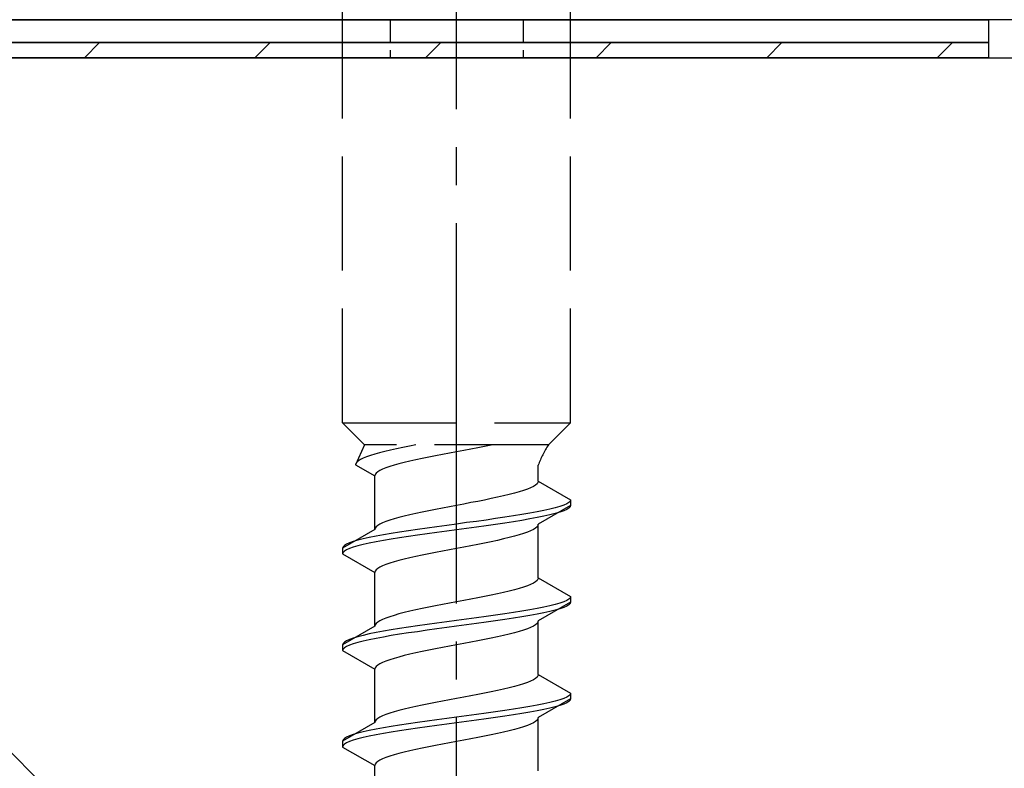
# Model space of a CAD drawing. Extents: x 175 to 1934, y 210 to 2805.
# Drawn here: x 868 to 894, y 1180 to 1200 of the extents above; entities that cross this region are included whole.
import ezdxf

# ---------------------------------------------------------------- set-up
doc = ezdxf.new("R2010")
doc.units = 0
doc.linetypes.add('YCENTER_1', pattern=[13, 10, -1, 1, -1])
doc.linetypes.add('YHIDDEN_1', pattern=[4, 3, -1])
for name, color, linetype, lineweight in [('YKK_13', 4, 'CONTINUOUS', 30), ('YSS_K', 3, 'CONTINUOUS', 13), ('YSS_KE', 3, 'CONTINUOUS', 30)]:
    doc.layers.add(name, color=color, linetype=linetype, lineweight=lineweight)

msp = doc.modelspace()

# ---------------------------------------------------------------- linework, layer by layer
at = {"layer": 'YKK_13', "linetype": 'YCENTER_1'}
msp.add_line((879.602, 1145.364), (879.602, 1213.764), dxfattribs=at)
at = {"layer": 'YKK_13', "linetype": 'YHIDDEN_1'}
for p, q in [((876.602, 1189.119), (876.602, 1203.619)), ((882.602, 1189.119), (882.602, 1203.619)), ((876.602, 1189.119), (882.602, 1189.119)), ((876.602, 1189.119), (877.182, 1188.539)), ((882.602, 1189.119), (882.022, 1188.539)), ((877.182, 1188.539), (876.944, 1188.012)), ((882.022, 1188.539), (877.182, 1188.539)), ((878.359, 1188.506), (878.186, 1188.471)), ((878.526, 1188.539), (878.359, 1188.506)), ((880.338, 1188.495), (880.159, 1188.46)), ((880.511, 1188.53), (880.338, 1188.495)), ((880.552, 1188.539), (880.511, 1188.53)), ((877.333, 1188.259), (877.232, 1188.224)), ((877.447, 1188.294), (877.333, 1188.259)), ((877.574, 1188.33), (877.447, 1188.294)), ((877.712, 1188.365), (877.574, 1188.33)), ((877.861, 1188.4), (877.712, 1188.365)), ((878.019, 1188.435), (877.861, 1188.4)), ((878.186, 1188.471), (878.019, 1188.435)), ((879.046, 1188.248), (878.867, 1188.213)), ((879.229, 1188.283), (879.046, 1188.248)), ((879.415, 1188.318), (879.229, 1188.283)), ((879.602, 1188.354), (879.415, 1188.318)), ((879.79, 1188.389), (879.602, 1188.354)), ((879.976, 1188.424), (879.79, 1188.389)), ((880.159, 1188.46), (879.976, 1188.424)), ((876.953, 1188.047), (876.944, 1188.012)), ((876.944, 1188.012), (877.452, 1187.719)), ((876.977, 1188.083), (876.953, 1188.047)), ((877.018, 1188.118), (876.977, 1188.083)), ((877.074, 1188.153), (877.018, 1188.118)), ((877.146, 1188.188), (877.074, 1188.153)), ((877.232, 1188.224), (877.146, 1188.188)), ((877.955, 1188.001), (877.841, 1187.966)), ((878.082, 1188.036), (877.955, 1188.001)), ((878.22, 1188.072), (878.082, 1188.036)), ((878.369, 1188.107), (878.22, 1188.072)), ((878.527, 1188.142), (878.369, 1188.107)), ((878.694, 1188.177), (878.527, 1188.142)), ((878.867, 1188.213), (878.694, 1188.177)), ((881.752, 1187.58), (881.752, 1188)), ((877.461, 1187.754), (877.452, 1187.719)), ((877.452, 1186.31), (877.452, 1187.719)), ((877.485, 1187.789), (877.461, 1187.754)), ((877.526, 1187.825), (877.485, 1187.789)), ((877.582, 1187.86), (877.526, 1187.825)), ((877.654, 1187.895), (877.582, 1187.86)), ((877.74, 1187.93), (877.654, 1187.895)), ((877.841, 1187.966), (877.74, 1187.93)), ((881.679, 1187.474), (881.623, 1187.439)), ((881.72, 1187.51), (881.679, 1187.474)), ((881.744, 1187.545), (881.72, 1187.51)), ((881.752, 1187.58), (881.744, 1187.545)), ((881.752, 1187.58), (882.602, 1187.089)), ((880.836, 1187.192), (880.677, 1187.157)), ((880.984, 1187.227), (880.836, 1187.192)), ((881.123, 1187.263), (880.984, 1187.227)), ((881.249, 1187.298), (881.123, 1187.263)), ((881.364, 1187.333), (881.249, 1187.298)), ((881.464, 1187.369), (881.364, 1187.333)), ((881.551, 1187.404), (881.464, 1187.369)), ((881.623, 1187.439), (881.551, 1187.404)), ((879.602, 1186.945), (879.415, 1186.91)), ((879.79, 1186.98), (879.602, 1186.945)), ((879.976, 1187.016), (879.79, 1186.98)), ((880.159, 1187.051), (879.976, 1187.016)), ((880.338, 1187.086), (880.159, 1187.051)), ((880.511, 1187.122), (880.338, 1187.086)), ((880.677, 1187.157), (880.511, 1187.122)), ((882.602, 1186.939), (881.752, 1186.449)), ((882.421, 1186.948), (882.321, 1186.913)), ((882.5, 1186.984), (882.421, 1186.948)), ((882.557, 1187.019), (882.5, 1186.984)), ((882.591, 1187.054), (882.557, 1187.019)), ((882.602, 1187.089), (882.591, 1187.054)), ((882.602, 1186.939), (882.591, 1186.904)), ((882.602, 1187.089), (882.602, 1186.939)), ((878.369, 1186.698), (878.22, 1186.663)), ((878.527, 1186.734), (878.369, 1186.698)), ((878.694, 1186.769), (878.527, 1186.734)), ((878.867, 1186.804), (878.694, 1186.769)), ((879.046, 1186.839), (878.867, 1186.804)), ((879.229, 1186.875), (879.046, 1186.839)), ((879.415, 1186.91), (879.229, 1186.875)), ((881.323, 1186.701), (881.102, 1186.666)), ((881.531, 1186.737), (881.323, 1186.701)), ((881.724, 1186.772), (881.531, 1186.737)), ((881.9, 1186.807), (881.724, 1186.772)), ((882.06, 1186.843), (881.9, 1186.807)), ((882.06, 1186.693), (881.9, 1186.657)), ((882.2, 1186.878), (882.06, 1186.843)), ((882.2, 1186.728), (882.06, 1186.693)), ((882.321, 1186.913), (882.2, 1186.878)), ((882.321, 1186.763), (882.2, 1186.728)), ((882.421, 1186.798), (882.321, 1186.763)), ((882.5, 1186.834), (882.421, 1186.798)), ((882.557, 1186.869), (882.5, 1186.834)), ((882.591, 1186.904), (882.557, 1186.869)), ((877.526, 1186.416), (877.485, 1186.381)), ((877.582, 1186.451), (877.526, 1186.416)), ((877.654, 1186.487), (877.582, 1186.451)), ((877.74, 1186.522), (877.654, 1186.487)), ((877.841, 1186.557), (877.74, 1186.522)), ((877.955, 1186.592), (877.841, 1186.557)), ((878.082, 1186.628), (877.955, 1186.592)), ((878.22, 1186.663), (878.082, 1186.628)), ((879.341, 1186.419), (879.081, 1186.384)), ((879.602, 1186.454), (879.341, 1186.419)), ((879.864, 1186.49), (879.602, 1186.454)), ((880.123, 1186.525), (879.864, 1186.49)), ((880.379, 1186.56), (880.123, 1186.525)), ((880.628, 1186.596), (880.379, 1186.56)), ((880.628, 1186.446), (880.379, 1186.41)), ((880.87, 1186.631), (880.628, 1186.596)), ((880.87, 1186.481), (880.628, 1186.446)), ((881.102, 1186.666), (880.87, 1186.631)), ((881.102, 1186.516), (880.87, 1186.481)), ((881.323, 1186.551), (881.102, 1186.516)), ((881.531, 1186.587), (881.323, 1186.551)), ((881.724, 1186.622), (881.531, 1186.587)), ((881.744, 1186.413), (881.72, 1186.378)), ((881.9, 1186.657), (881.724, 1186.622)), ((881.752, 1186.449), (881.744, 1186.413)), ((881.752, 1185.04), (881.752, 1186.449)), ((877.452, 1186.31), (876.602, 1185.819)), ((877.461, 1186.345), (877.452, 1186.31)), ((877.485, 1186.381), (877.461, 1186.345)), ((877.674, 1186.172), (877.481, 1186.137)), ((877.882, 1186.208), (877.674, 1186.172)), ((878.102, 1186.243), (877.882, 1186.208)), ((878.335, 1186.278), (878.102, 1186.243)), ((878.576, 1186.313), (878.335, 1186.278)), ((878.576, 1186.163), (878.335, 1186.128)), ((878.826, 1186.349), (878.576, 1186.313)), ((878.826, 1186.199), (878.576, 1186.163)), ((879.081, 1186.384), (878.826, 1186.349)), ((879.081, 1186.234), (878.826, 1186.199)), ((879.341, 1186.269), (879.081, 1186.234)), ((879.602, 1186.304), (879.341, 1186.269)), ((879.864, 1186.34), (879.602, 1186.304)), ((880.123, 1186.375), (879.864, 1186.34)), ((880.379, 1186.41), (880.123, 1186.375)), ((881.249, 1186.167), (881.123, 1186.131)), ((881.364, 1186.202), (881.249, 1186.167)), ((881.464, 1186.237), (881.364, 1186.202)), ((881.551, 1186.272), (881.464, 1186.237)), ((881.623, 1186.308), (881.551, 1186.272)), ((881.679, 1186.343), (881.623, 1186.308)), ((881.72, 1186.378), (881.679, 1186.343)), ((876.705, 1185.925), (876.648, 1185.89)), ((876.783, 1185.961), (876.705, 1185.925)), ((876.883, 1185.996), (876.783, 1185.961)), ((877.004, 1186.031), (876.883, 1185.996)), ((877.145, 1186.066), (877.004, 1186.031)), ((877.145, 1185.916), (877.004, 1185.881)), ((877.304, 1186.102), (877.145, 1186.066)), ((877.304, 1185.952), (877.145, 1185.916)), ((877.481, 1186.137), (877.304, 1186.102)), ((877.481, 1185.987), (877.304, 1185.952)), ((877.674, 1186.022), (877.481, 1185.987)), ((877.882, 1186.058), (877.674, 1186.022)), ((878.102, 1186.093), (877.882, 1186.058)), ((878.335, 1186.128), (878.102, 1186.093)), ((880.159, 1185.92), (879.976, 1185.884)), ((880.338, 1185.955), (880.159, 1185.92)), ((880.511, 1185.99), (880.338, 1185.955)), ((880.677, 1186.025), (880.511, 1185.99)), ((880.836, 1186.061), (880.677, 1186.025)), ((880.984, 1186.096), (880.836, 1186.061)), ((881.123, 1186.131), (880.984, 1186.096)), ((876.614, 1185.855), (876.602, 1185.819)), ((876.602, 1185.819), (876.602, 1185.669)), ((876.614, 1185.705), (876.602, 1185.669)), ((876.602, 1185.669), (877.452, 1185.179)), ((876.648, 1185.89), (876.614, 1185.855)), ((876.648, 1185.74), (876.614, 1185.705)), ((876.705, 1185.775), (876.648, 1185.74)), ((876.783, 1185.811), (876.705, 1185.775)), ((876.883, 1185.846), (876.783, 1185.811)), ((877.004, 1185.881), (876.883, 1185.846)), ((878.694, 1185.637), (878.527, 1185.602)), ((878.867, 1185.673), (878.694, 1185.637)), ((879.046, 1185.708), (878.867, 1185.673)), ((879.229, 1185.743), (879.046, 1185.708)), ((879.415, 1185.778), (879.229, 1185.743)), ((879.602, 1185.814), (879.415, 1185.778)), ((879.79, 1185.849), (879.602, 1185.814)), ((879.976, 1185.884), (879.79, 1185.849)), ((877.74, 1185.39), (877.654, 1185.355)), ((877.841, 1185.426), (877.74, 1185.39)), ((877.955, 1185.461), (877.841, 1185.426)), ((878.082, 1185.496), (877.955, 1185.461)), ((878.22, 1185.532), (878.082, 1185.496)), ((878.369, 1185.567), (878.22, 1185.532)), ((878.527, 1185.602), (878.369, 1185.567)), ((877.461, 1185.214), (877.452, 1185.179)), ((877.452, 1183.77), (877.452, 1185.179)), ((877.485, 1185.249), (877.461, 1185.214)), ((877.526, 1185.285), (877.485, 1185.249)), ((877.582, 1185.32), (877.526, 1185.285)), ((877.654, 1185.355), (877.582, 1185.32)), ((881.551, 1184.864), (881.464, 1184.829)), ((881.623, 1184.899), (881.551, 1184.864)), ((881.679, 1184.934), (881.623, 1184.899)), ((881.72, 1184.97), (881.679, 1184.934)), ((881.744, 1185.005), (881.72, 1184.97)), ((881.752, 1185.04), (881.744, 1185.005)), ((881.752, 1185.04), (882.602, 1184.549)), ((880.677, 1184.617), (880.511, 1184.582)), ((880.836, 1184.652), (880.677, 1184.617)), ((880.984, 1184.687), (880.836, 1184.652)), ((881.123, 1184.723), (880.984, 1184.687)), ((881.249, 1184.758), (881.123, 1184.723)), ((881.364, 1184.793), (881.249, 1184.758)), ((881.464, 1184.829), (881.364, 1184.793)), ((879.415, 1184.37), (879.229, 1184.335)), ((879.602, 1184.405), (879.415, 1184.37)), ((879.79, 1184.44), (879.602, 1184.405)), ((879.976, 1184.476), (879.79, 1184.44)), ((880.159, 1184.511), (879.976, 1184.476)), ((880.338, 1184.546), (880.159, 1184.511)), ((880.511, 1184.582), (880.338, 1184.546)), ((882.602, 1184.399), (881.752, 1183.909)), ((882.321, 1184.373), (882.2, 1184.338)), ((882.421, 1184.408), (882.321, 1184.373)), ((882.5, 1184.444), (882.421, 1184.408)), ((882.557, 1184.479), (882.5, 1184.444)), ((882.591, 1184.514), (882.557, 1184.479)), ((882.591, 1184.364), (882.557, 1184.329)), ((882.602, 1184.549), (882.591, 1184.514)), ((882.602, 1184.399), (882.591, 1184.364)), ((882.602, 1184.549), (882.602, 1184.399)), ((878.082, 1184.088), (877.955, 1184.052)), ((878.22, 1184.123), (878.082, 1184.088)), ((878.369, 1184.158), (878.22, 1184.123)), ((878.527, 1184.194), (878.369, 1184.158)), ((878.694, 1184.229), (878.527, 1184.194)), ((878.867, 1184.264), (878.694, 1184.229)), ((879.046, 1184.299), (878.867, 1184.264)), ((879.229, 1184.335), (879.046, 1184.299)), ((880.87, 1184.091), (880.628, 1184.056)), ((881.102, 1184.126), (880.87, 1184.091)), ((881.323, 1184.161), (881.102, 1184.126)), ((881.531, 1184.197), (881.323, 1184.161)), ((881.724, 1184.232), (881.531, 1184.197)), ((881.724, 1184.082), (881.531, 1184.047)), ((881.9, 1184.267), (881.724, 1184.232)), ((881.9, 1184.117), (881.724, 1184.082)), ((882.06, 1184.303), (881.9, 1184.267)), ((882.06, 1184.153), (881.9, 1184.117)), ((882.2, 1184.338), (882.06, 1184.303)), ((882.2, 1184.188), (882.06, 1184.153)), ((882.321, 1184.223), (882.2, 1184.188)), ((882.421, 1184.258), (882.321, 1184.223)), ((882.5, 1184.294), (882.421, 1184.258)), ((882.557, 1184.329), (882.5, 1184.294)), ((877.485, 1183.841), (877.461, 1183.805)), ((877.526, 1183.876), (877.485, 1183.841)), ((877.582, 1183.911), (877.526, 1183.876)), ((877.654, 1183.947), (877.582, 1183.911)), ((877.74, 1183.982), (877.654, 1183.947)), ((877.841, 1184.017), (877.74, 1183.982)), ((877.955, 1184.052), (877.841, 1184.017)), ((879.081, 1183.844), (878.826, 1183.809)), ((879.341, 1183.879), (879.081, 1183.844)), ((879.602, 1183.914), (879.341, 1183.879)), ((879.864, 1183.95), (879.602, 1183.914)), ((880.123, 1183.985), (879.864, 1183.95)), ((880.123, 1183.835), (879.864, 1183.8)), ((880.379, 1184.02), (880.123, 1183.985)), ((880.379, 1183.87), (880.123, 1183.835)), ((880.628, 1184.056), (880.379, 1184.02)), ((880.628, 1183.906), (880.379, 1183.87)), ((880.87, 1183.941), (880.628, 1183.906)), ((881.102, 1183.976), (880.87, 1183.941)), ((881.323, 1184.011), (881.102, 1183.976)), ((881.531, 1184.047), (881.323, 1184.011)), ((881.72, 1183.838), (881.679, 1183.803)), ((881.744, 1183.873), (881.72, 1183.838)), ((881.752, 1183.909), (881.744, 1183.873)), ((881.752, 1182.5), (881.752, 1183.909)), ((877.452, 1183.77), (876.602, 1183.279)), ((877.481, 1183.597), (877.304, 1183.562)), ((877.461, 1183.805), (877.452, 1183.77)), ((877.674, 1183.632), (877.481, 1183.597)), ((877.882, 1183.668), (877.674, 1183.632)), ((878.102, 1183.703), (877.882, 1183.668)), ((878.335, 1183.738), (878.102, 1183.703)), ((878.335, 1183.588), (878.102, 1183.553)), ((878.576, 1183.773), (878.335, 1183.738)), ((878.576, 1183.623), (878.335, 1183.588)), ((878.826, 1183.809), (878.576, 1183.773)), ((878.826, 1183.659), (878.576, 1183.623)), ((879.081, 1183.694), (878.826, 1183.659)), ((879.341, 1183.729), (879.081, 1183.694)), ((879.602, 1183.764), (879.341, 1183.729)), ((879.864, 1183.8), (879.602, 1183.764)), ((881.123, 1183.591), (880.984, 1183.556)), ((881.249, 1183.627), (881.123, 1183.591)), ((881.364, 1183.662), (881.249, 1183.627)), ((881.464, 1183.697), (881.364, 1183.662)), ((881.551, 1183.732), (881.464, 1183.697)), ((881.623, 1183.768), (881.551, 1183.732)), ((881.679, 1183.803), (881.623, 1183.768)), ((876.614, 1183.315), (876.602, 1183.279)), ((876.648, 1183.35), (876.614, 1183.315)), ((876.705, 1183.385), (876.648, 1183.35)), ((876.783, 1183.421), (876.705, 1183.385)), ((876.883, 1183.456), (876.783, 1183.421)), ((876.883, 1183.306), (876.783, 1183.271)), ((877.004, 1183.491), (876.883, 1183.456)), ((877.004, 1183.341), (876.883, 1183.306)), ((877.145, 1183.526), (877.004, 1183.491)), ((877.145, 1183.376), (877.004, 1183.341)), ((877.304, 1183.562), (877.145, 1183.526)), ((877.304, 1183.412), (877.145, 1183.376)), ((877.481, 1183.447), (877.304, 1183.412)), ((877.674, 1183.482), (877.481, 1183.447)), ((877.882, 1183.518), (877.674, 1183.482)), ((878.102, 1183.553), (877.882, 1183.518)), ((879.79, 1183.309), (879.602, 1183.274)), ((879.976, 1183.344), (879.79, 1183.309)), ((880.159, 1183.38), (879.976, 1183.344)), ((880.338, 1183.415), (880.159, 1183.38)), ((880.511, 1183.45), (880.338, 1183.415)), ((880.677, 1183.485), (880.511, 1183.45)), ((880.836, 1183.521), (880.677, 1183.485)), ((880.984, 1183.556), (880.836, 1183.521)), ((876.602, 1183.279), (876.602, 1183.129)), ((876.614, 1183.165), (876.602, 1183.129)), ((876.602, 1183.129), (877.452, 1182.639)), ((876.648, 1183.2), (876.614, 1183.165)), ((876.705, 1183.235), (876.648, 1183.2)), ((876.783, 1183.271), (876.705, 1183.235)), ((878.527, 1183.062), (878.369, 1183.027)), ((878.694, 1183.097), (878.527, 1183.062)), ((878.867, 1183.133), (878.694, 1183.097)), ((879.046, 1183.168), (878.867, 1183.133)), ((879.229, 1183.203), (879.046, 1183.168)), ((879.415, 1183.238), (879.229, 1183.203)), ((879.602, 1183.274), (879.415, 1183.238)), ((877.654, 1182.815), (877.582, 1182.78)), ((877.74, 1182.85), (877.654, 1182.815)), ((877.841, 1182.886), (877.74, 1182.85)), ((877.955, 1182.921), (877.841, 1182.886)), ((878.082, 1182.956), (877.955, 1182.921)), ((878.22, 1182.992), (878.082, 1182.956)), ((878.369, 1183.027), (878.22, 1182.992)), ((877.461, 1182.674), (877.452, 1182.639)), ((877.452, 1181.23), (877.452, 1182.639)), ((877.485, 1182.709), (877.461, 1182.674)), ((877.526, 1182.745), (877.485, 1182.709)), ((877.582, 1182.78), (877.526, 1182.745)), ((881.464, 1182.289), (881.364, 1182.253)), ((881.551, 1182.324), (881.464, 1182.289)), ((881.623, 1182.359), (881.551, 1182.324)), ((881.679, 1182.394), (881.623, 1182.359)), ((881.72, 1182.43), (881.679, 1182.394)), ((881.744, 1182.465), (881.72, 1182.43)), ((881.752, 1182.5), (881.744, 1182.465)), ((881.752, 1182.5), (882.602, 1182.009)), ((880.511, 1182.042), (880.338, 1182.006)), ((880.677, 1182.077), (880.511, 1182.042)), ((880.836, 1182.112), (880.677, 1182.077)), ((880.984, 1182.147), (880.836, 1182.112)), ((881.123, 1182.183), (880.984, 1182.147)), ((881.249, 1182.218), (881.123, 1182.183)), ((881.364, 1182.253), (881.249, 1182.218)), ((882.602, 1182.009), (882.591, 1181.974)), ((882.602, 1182.009), (882.602, 1181.859)), ((879.046, 1181.759), (878.867, 1181.724)), ((879.229, 1181.795), (879.046, 1181.759)), ((879.415, 1181.83), (879.229, 1181.795)), ((879.602, 1181.865), (879.415, 1181.83)), ((879.79, 1181.9), (879.602, 1181.865)), ((879.976, 1181.936), (879.79, 1181.9)), ((880.159, 1181.971), (879.976, 1181.936)), ((880.338, 1182.006), (880.159, 1181.971)), ((882.602, 1181.859), (881.752, 1181.369)), ((882.06, 1181.763), (881.9, 1181.727)), ((882.2, 1181.798), (882.06, 1181.763)), ((882.321, 1181.833), (882.2, 1181.798)), ((882.421, 1181.868), (882.321, 1181.833)), ((882.5, 1181.904), (882.421, 1181.868)), ((882.5, 1181.754), (882.421, 1181.718)), ((882.557, 1181.939), (882.5, 1181.904)), ((882.557, 1181.789), (882.5, 1181.754)), ((882.591, 1181.974), (882.557, 1181.939)), ((882.591, 1181.824), (882.557, 1181.789)), ((882.602, 1181.859), (882.591, 1181.824)), ((877.955, 1181.512), (877.841, 1181.477)), ((878.082, 1181.548), (877.955, 1181.512)), ((878.22, 1181.583), (878.082, 1181.548)), ((878.369, 1181.618), (878.22, 1181.583)), ((878.527, 1181.654), (878.369, 1181.618)), ((878.694, 1181.689), (878.527, 1181.654)), ((878.867, 1181.724), (878.694, 1181.689)), ((880.628, 1181.516), (880.379, 1181.48)), ((880.87, 1181.551), (880.628, 1181.516)), ((881.102, 1181.586), (880.87, 1181.551)), ((881.323, 1181.621), (881.102, 1181.586)), ((881.531, 1181.657), (881.323, 1181.621)), ((881.531, 1181.507), (881.323, 1181.471)), ((881.724, 1181.692), (881.531, 1181.657)), ((881.724, 1181.542), (881.531, 1181.507)), ((881.9, 1181.727), (881.724, 1181.692)), ((881.9, 1181.577), (881.724, 1181.542)), ((882.06, 1181.613), (881.9, 1181.577)), ((882.2, 1181.648), (882.06, 1181.613)), ((882.321, 1181.683), (882.2, 1181.648)), ((882.421, 1181.718), (882.321, 1181.683)), ((877.452, 1181.23), (876.602, 1180.739)), ((877.461, 1181.265), (877.452, 1181.23)), ((877.485, 1181.301), (877.461, 1181.265)), ((877.526, 1181.336), (877.485, 1181.301)), ((877.582, 1181.371), (877.526, 1181.336)), ((877.654, 1181.407), (877.582, 1181.371)), ((877.74, 1181.442), (877.654, 1181.407)), ((877.841, 1181.477), (877.74, 1181.442)), ((878.576, 1181.233), (878.335, 1181.198)), ((878.826, 1181.269), (878.576, 1181.233)), ((879.081, 1181.304), (878.826, 1181.269)), ((879.341, 1181.339), (879.081, 1181.304)), ((879.602, 1181.374), (879.341, 1181.339)), ((879.864, 1181.41), (879.602, 1181.374)), ((879.864, 1181.26), (879.602, 1181.224)), ((880.123, 1181.445), (879.864, 1181.41)), ((880.123, 1181.295), (879.864, 1181.26)), ((880.379, 1181.48), (880.123, 1181.445)), ((880.379, 1181.33), (880.123, 1181.295)), ((880.628, 1181.366), (880.379, 1181.33)), ((880.87, 1181.401), (880.628, 1181.366)), ((881.102, 1181.436), (880.87, 1181.401)), ((881.323, 1181.471), (881.102, 1181.436)), ((881.679, 1181.263), (881.623, 1181.228)), ((881.72, 1181.298), (881.679, 1181.263)), ((881.744, 1181.333), (881.72, 1181.298)), ((881.752, 1181.369), (881.744, 1181.333)), ((881.752, 1179.96), (881.752, 1181.369)), ((877.145, 1180.986), (877.004, 1180.951)), ((877.304, 1181.022), (877.145, 1180.986)), ((877.481, 1181.057), (877.304, 1181.022)), ((877.674, 1181.092), (877.481, 1181.057)), ((877.882, 1181.128), (877.674, 1181.092)), ((877.882, 1180.978), (877.674, 1180.942)), ((878.102, 1181.163), (877.882, 1181.128)), ((878.102, 1181.013), (877.882, 1180.978)), ((878.335, 1181.198), (878.102, 1181.163)), ((878.335, 1181.048), (878.102, 1181.013)), ((878.576, 1181.083), (878.335, 1181.048)), ((878.826, 1181.119), (878.576, 1181.083)), ((879.081, 1181.154), (878.826, 1181.119)), ((879.341, 1181.189), (879.081, 1181.154)), ((879.602, 1181.224), (879.341, 1181.189)), ((880.836, 1180.981), (880.677, 1180.945)), ((880.984, 1181.016), (880.836, 1180.981)), ((881.123, 1181.051), (880.984, 1181.016)), ((881.249, 1181.087), (881.123, 1181.051)), ((881.364, 1181.122), (881.249, 1181.087)), ((881.464, 1181.157), (881.364, 1181.122)), ((881.551, 1181.192), (881.464, 1181.157)), ((881.623, 1181.228), (881.551, 1181.192)), ((876.614, 1180.775), (876.602, 1180.739)), ((876.602, 1180.739), (876.602, 1180.589)), ((876.648, 1180.81), (876.614, 1180.775)), ((876.705, 1180.845), (876.648, 1180.81)), ((876.783, 1180.881), (876.705, 1180.845)), ((876.783, 1180.731), (876.705, 1180.695)), ((876.883, 1180.916), (876.783, 1180.881)), ((876.883, 1180.766), (876.783, 1180.731)), ((877.004, 1180.951), (876.883, 1180.916)), ((877.004, 1180.801), (876.883, 1180.766)), ((877.145, 1180.836), (877.004, 1180.801)), ((877.304, 1180.872), (877.145, 1180.836)), ((877.481, 1180.907), (877.304, 1180.872)), ((877.674, 1180.942), (877.481, 1180.907)), ((879.602, 1180.734), (879.415, 1180.698)), ((879.79, 1180.769), (879.602, 1180.734)), ((879.976, 1180.804), (879.79, 1180.769)), ((880.159, 1180.84), (879.976, 1180.804)), ((880.338, 1180.875), (880.159, 1180.84)), ((880.511, 1180.91), (880.338, 1180.875)), ((880.677, 1180.945), (880.511, 1180.91)), ((876.614, 1180.625), (876.602, 1180.589)), ((876.602, 1180.589), (877.452, 1180.099)), ((876.648, 1180.66), (876.614, 1180.625)), ((876.705, 1180.695), (876.648, 1180.66)), ((878.369, 1180.487), (878.22, 1180.452)), ((878.527, 1180.522), (878.369, 1180.487)), ((878.694, 1180.557), (878.527, 1180.522)), ((878.867, 1180.593), (878.694, 1180.557)), ((879.046, 1180.628), (878.867, 1180.593)), ((879.229, 1180.663), (879.046, 1180.628)), ((879.415, 1180.698), (879.229, 1180.663)), ((877.526, 1180.205), (877.485, 1180.169)), ((877.582, 1180.24), (877.526, 1180.205)), ((877.654, 1180.275), (877.582, 1180.24)), ((877.74, 1180.31), (877.654, 1180.275)), ((877.841, 1180.346), (877.74, 1180.31)), ((877.955, 1180.381), (877.841, 1180.346)), ((878.082, 1180.416), (877.955, 1180.381)), ((878.22, 1180.452), (878.082, 1180.416)), ((877.461, 1180.134), (877.452, 1180.099)), ((877.452, 1178.69), (877.452, 1180.099)), ((877.485, 1180.169), (877.461, 1180.134))]:
    msp.add_line(p, q, dxfattribs=at)
at = {"layer": 'YKK_13'}
for p, q in [((939.002, 1199.719), (863.902, 1199.719)), ((865.602, 1199.719), (893.602, 1199.719)), ((893.602, 1199.719), (893.602, 1199.119)), ((893.602, 1199.119), (865.602, 1199.119)), ((865.602, 1199.119), (893.602, 1199.119)), ((893.602, 1199.119), (893.602, 1198.719)), ((893.602, 1198.719), (865.602, 1198.719))]:
    msp.add_line(p, q, dxfattribs=at)
at = {"layer": 'YKK_13', "linetype": 'YHIDDEN_1', "ltscale": 0.2}
for p, q in [((877.852, 1199.719), (877.852, 1198.719)), ((881.352, 1199.719), (881.352, 1198.719))]:
    msp.add_line(p, q, dxfattribs=at)
at = {"layer": 'YKK_13', "linetype": 'Continuous'}
for p, q in [((869.804, 1198.719), (870.204, 1199.119)), ((874.294, 1198.719), (874.694, 1199.119)), ((878.784, 1198.719), (879.184, 1199.119)), ((883.274, 1198.719), (883.674, 1199.119)), ((887.764, 1198.719), (888.164, 1199.119)), ((892.254, 1198.719), (892.654, 1199.119))]:
    msp.add_line(p, q, dxfattribs=at)
at = {"layer": 'YKK_13', "linetype": 'YHIDDEN_1'}
msp.add_arc((883.961, 1187.23), 2.339, 145.9737, 160.7714, dxfattribs=at)
at = {"layer": 'YSS_K'}
msp.add_line((849.602, 1198.719), (954.602, 1093.719), dxfattribs=at)
at = {"layer": 'YSS_KE'}
msp.add_line((849.602, 1198.719), (954.602, 1198.719), dxfattribs=at)

doc.saveas('drawing.dxf')
